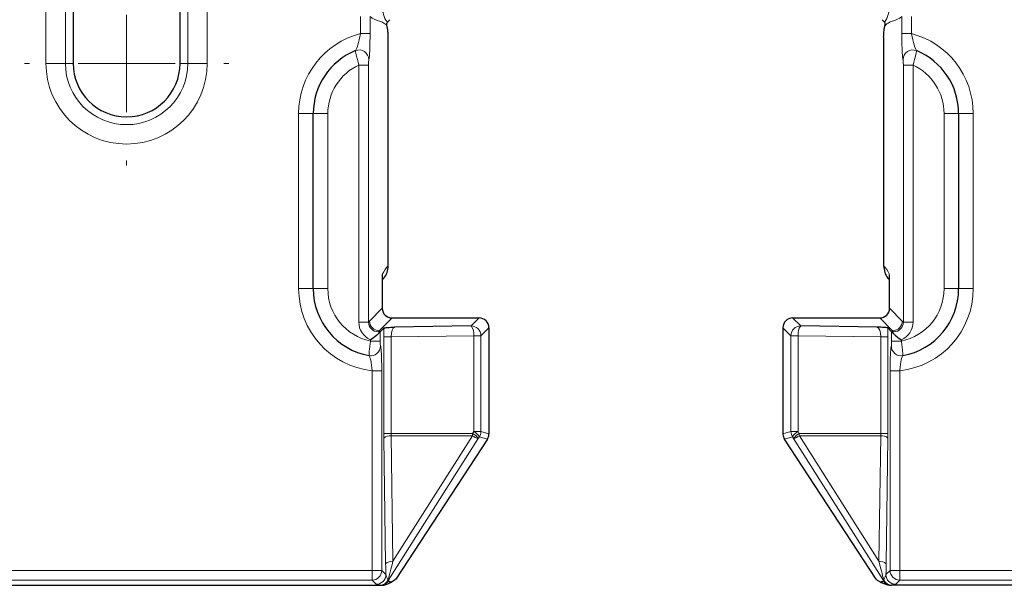
# Model space of a CAD drawing. Units: millimetres. Extents: x 0 to 420, y 0 to 297.
# Drawn here: x 174 to 200, y 114 to 128 of the extents above; entities that cross this region are included whole.
import ezdxf

# ---------------------------------------------------------------- set-up
doc = ezdxf.new("R2010")
doc.units = ezdxf.units.MM

# ---------------------------------------------------------------- blocks, each defined once
blk = doc.blocks.new('SW_CENTERMARKSYMBOL_34')
at = {"color": 0, "linetype": 'Continuous', "lineweight": 18}
for p, q in [((0, 2.5), (0, 2.625)), ((0, 0), (0, 1.25)), ((-2.5, 0), (-2.625, 0)), ((0, 0), (-1.25, 0)), ((0, 0), (0, -1.25)), ((0, 0), (1.25, 0)), ((2.5, 0), (2.625, 0)), ((0, -2.5), (0, -2.625)), ((0, -25.959), (0, -25.834)), ((0, -28.459), (0, -27.209)), ((-2.5, -28.459), (-2.625, -28.459)), ((0, -28.459), (-1.25, -28.459)), ((0, -28.459), (0, -29.709)), ((0, -28.459), (1.25, -28.459)), ((2.5, -28.459), (2.625, -28.459)), ((0, -30.959), (0, -31.084))]:
    blk.add_line(p, q, dxfattribs=at)

msp = doc.modelspace()

# ---------------------------------------------------------------- linework, layer by layer
at = {"color": 8, "linetype": 'Continuous', "lineweight": 18}
for p, q in [((174.8795, 155.7201), (174.8795, 127.2615)), ((175.3776, 127.2615), (175.3776, 155.7201)), ((178.5289, 155.7201), (178.5289, 127.2615)), ((179.027, 127.2615), (179.027, 155.7201)), ((182.965, 128.4646), (182.965, 128.0258)), ((183.2146, 128.0258), (183.2146, 128.4646)), ((196.8919, 128.4646), (196.8919, 128.0258)), ((197.1415, 128.0258), (197.1415, 128.4646)), ((182.965, 128.0258), (183.2146, 128.0258)), ((197.1415, 128.0258), (196.8919, 128.0258)), ((175.3776, 127.2615), (174.8795, 127.2615)), ((175.3776, 127.2615), (175.5783, 127.2615)), ((178.5289, 127.2615), (178.3283, 127.2615)), ((178.5289, 127.2615), (179.027, 127.2615)), ((182.9257, 127.2179), (183.1753, 127.2179)), ((182.9257, 127.2179), (182.9257, 120.6119)), ((183.1753, 120.6119), (183.1753, 127.2179)), ((197.1808, 127.2179), (196.9312, 127.2179)), ((196.9312, 127.2179), (196.9312, 120.6119)), ((197.1808, 120.6119), (197.1808, 127.2179)), ((181.7533, 125.9701), (181.3783, 125.9701)), ((181.3783, 125.9701), (181.3783, 121.4701)), ((182.1283, 125.9701), (181.7533, 125.9701)), ((182.1283, 121.4701), (182.1283, 125.9701)), ((198.3533, 125.9701), (197.9783, 125.9701)), ((197.9783, 125.9701), (197.9783, 121.4701)), ((198.7283, 125.9701), (198.3533, 125.9701)), ((198.7283, 121.4701), (198.7283, 125.9701)), ((181.7533, 121.4701), (181.3783, 121.4701)), ((182.1283, 121.4701), (181.7533, 121.4701)), ((198.3533, 121.4701), (197.9783, 121.4701)), ((198.7283, 121.4701), (198.3533, 121.4701)), ((183.5298, 120.9663), (183.2022, 120.6387)), ((196.9043, 120.6387), (196.5767, 120.9663)), ((182.9257, 120.6119), (183.1753, 120.6119)), ((183.2022, 120.6387), (183.1753, 120.6119)), ((183.4519, 120.3891), (183.7794, 120.7166)), ((186.0222, 120.7166), (185.8159, 120.5104)), ((194.2906, 120.5104), (194.0844, 120.7166)), ((196.3271, 120.7166), (196.6546, 120.3891)), ((196.9312, 120.6119), (196.9043, 120.6387)), ((197.1808, 120.6119), (196.9312, 120.6119)), ((183.425, 120.3622), (183.4519, 120.3891)), ((183.4764, 120.1232), (183.4764, 120.3622)), ((186.0656, 120.2608), (186.2718, 120.467)), ((193.8347, 120.467), (194.0409, 120.2608)), ((196.6301, 120.3622), (196.6301, 120.1232)), ((196.6546, 120.3891), (196.6815, 120.3622)), ((183.2267, 120.1535), (183.2267, 120.1232)), ((183.4764, 120.1232), (183.2267, 120.1232)), ((183.5708, 120.2309), (183.5708, 117.7509)), ((183.7558, 120.2309), (183.5708, 120.2309)), ((183.7558, 120.2309), (185.8807, 120.2608)), ((183.7558, 117.7509), (183.7558, 120.2309)), ((185.8807, 120.2608), (185.8807, 117.7947)), ((185.8807, 120.2608), (186.0656, 120.2608)), ((186.0656, 117.7947), (186.0656, 120.2608)), ((194.2259, 120.2608), (194.0409, 120.2608)), ((194.0409, 120.2608), (194.0409, 117.7947)), ((194.2259, 120.2608), (196.3507, 120.2309)), ((194.2259, 117.7947), (194.2259, 120.2608)), ((196.5357, 120.2309), (196.3507, 120.2309)), ((196.3507, 120.2309), (196.3507, 117.7509)), ((196.5357, 117.7509), (196.5357, 120.2309)), ((196.6301, 120.1232), (196.8798, 120.1232)), ((196.8798, 120.1232), (196.8798, 120.1535)), ((183.5157, 119.3584), (183.266, 119.3584)), ((183.266, 119.3584), (183.266, 114.2265)), ((183.5157, 114.2265), (183.5157, 119.3584)), ((196.5908, 119.3584), (196.5908, 114.2265)), ((196.5908, 119.3584), (196.8405, 119.3584)), ((196.8405, 114.2265), (196.8405, 119.3584)), ((185.8807, 117.7947), (185.8521, 117.7509)), ((185.8807, 117.7947), (186.0656, 117.7947)), ((186.2718, 117.7344), (186.0656, 117.7947)), ((194.0409, 117.7947), (193.8347, 117.7344)), ((194.2259, 117.7947), (194.0409, 117.7947)), ((194.2544, 117.7509), (194.2259, 117.7947)), ((183.7558, 117.7509), (183.5708, 117.7509)), ((183.5716, 117.6297), (183.616, 114.4005)), ((183.6837, 113.9665), (185.9978, 117.6164)), ((185.8521, 117.7509), (183.7558, 117.7509)), ((183.8029, 114.4611), (183.7585, 117.6903)), ((183.7585, 117.6903), (185.8502, 117.6903)), ((185.8502, 117.6903), (183.8029, 114.4611)), ((185.9978, 117.6164), (186.0263, 117.6602)), ((186.0263, 117.6602), (186.2313, 117.6002)), ((193.8752, 117.6002), (194.0802, 117.6602)), ((194.0802, 117.6602), (194.1088, 117.6164)), ((194.1088, 117.6164), (196.4228, 113.9665)), ((196.3507, 117.7509), (194.2544, 117.7509)), ((194.2563, 117.6903), (196.348, 117.6903)), ((196.3036, 114.4611), (194.2563, 117.6903)), ((196.348, 117.6903), (196.3036, 114.4611)), ((196.5357, 117.7509), (196.3507, 117.7509)), ((196.4905, 114.4005), (196.5349, 117.6297)), ((183.266, 114.2265), (148.9096, 114.2265)), ((183.5157, 114.2265), (183.266, 114.2265)), ((183.266, 114.2265), (183.266, 113.9768)), ((183.6217, 114.1204), (183.5157, 114.2265)), ((196.5908, 114.2265), (196.4848, 114.1204)), ((196.5908, 114.2265), (196.8405, 114.2265)), ((196.8405, 114.2265), (349.466, 114.2265)), ((196.8405, 113.9768), (196.8405, 114.2265)), ((148.9096, 113.9768), (183.266, 113.9768)), ((183.266, 113.9768), (183.372, 113.8708)), ((183.6888, 113.9572), (183.6837, 113.9665)), ((196.4228, 113.9665), (196.4177, 113.9572)), ((196.7345, 113.8708), (196.8405, 113.9768)), ((349.466, 113.9768), (196.8405, 113.9768)), ((183.4734, 113.8513), (183.4768, 113.8451)), ((196.6297, 113.8451), (196.6331, 113.8513))]:
    msp.add_line(p, q, dxfattribs=at)
at = {"color": 7, "linetype": 'Continuous', "lineweight": 25}
for p, q in [((175.5783, 155.7201), (175.5783, 127.2615)), ((178.3283, 127.2615), (178.3283, 155.7201)), ((183.7227, 128.3836), (183.6595, 128.3205)), ((196.447, 128.3205), (196.3838, 128.3836)), ((183.6818, 122.0555), (183.6818, 127.9389)), ((196.4247, 127.9389), (196.4247, 122.0555)), ((181.7533, 121.4701), (181.7533, 125.9701)), ((198.3533, 125.9701), (198.3533, 121.4701)), ((183.5298, 121.8342), (183.5298, 120.9663)), ((196.5767, 120.9663), (196.5767, 121.8342)), ((183.7794, 120.7166), (186.0222, 120.7166)), ((194.0844, 120.7166), (196.3271, 120.7166)), ((183.4764, 120.3622), (183.5739, 120.4597)), ((185.8159, 120.5104), (183.8466, 120.4828)), ((186.2718, 120.467), (186.2718, 117.7344)), ((193.8347, 120.467), (193.8347, 117.7344)), ((196.2599, 120.4828), (194.2906, 120.5104)), ((196.5326, 120.4597), (196.6301, 120.3622)), ((186.2313, 117.6002), (183.8765, 114.0045)), ((196.23, 114.0045), (193.8752, 117.6002)), ((183.8381, 113.9681), (183.7629, 113.9269)), ((196.3436, 113.9269), (196.2684, 113.9681)), ((148.7779, 113.8451), (183.4768, 113.8451)), ((349.6768, 113.8451), (196.6297, 113.8451))]:
    msp.add_line(p, q, dxfattribs=at)
at = {"color": 8, "linetype": 'Continuous', "lineweight": 18}
for centre, radius, start, end in [((183.5033, 125.9701), 2.125, 104.67282, 180), ((196.6033, 125.9701), 2.125, 0, 75.32718), ((182.9319, 127.3571), 0.25, 0.01661, 112.30639), ((197.1746, 127.3571), 0.25, 67.69361, 179.98339), ((176.9533, 127.2615), 2.0738, 180, 0), ((176.9533, 127.2615), 1.5757, 180, 0), ((183.5033, 125.9701), 1.375, 114.83764, 180), ((196.6033, 125.9701), 1.375, 0, 65.16236), ((183.5033, 121.4701), 2.125, 180, 263.58997), ((183.5033, 121.4701), 1.375, 180, 258.39724), ((196.6033, 121.4701), 2.125, 276.41003, 0), ((196.6033, 121.4701), 1.375, 281.60276, 0), ((185.5596, 120.3108), 0.3249, 351.14434, 37.91544), ((185.8151, 120.26), 0.2505, 0.1836, 89.8164), ((194.2914, 120.26), 0.2505, 90.1836, 179.8164), ((194.5469, 120.3108), 0.3249, 142.08456, 188.85566), ((183.233, 119.9945), 0.2499, 259.68086, 0.01504), ((196.8735, 119.9945), 0.2499, 179.98496, 280.31914), ((185.7008, 117.4539), 0.3854, 32.36757, 62.17537), ((185.8153, 117.7949), 0.2504, 327.44665, 359.95331), ((194.2913, 117.7949), 0.2504, 180.04669, 212.55335), ((194.4057, 117.4539), 0.3854, 117.82463, 147.63243), ((183.7339, 117.4478), 0.2437, 84.19411, 131.73264), ((184.9102, 117.7505), 0.942, 356.33247, 0.02039), ((186.1732, 118.1508), 0.5625, 234.95508, 251.82513), ((185.6723, 117.41), 0.3854, 32.36757, 62.17537), ((194.4343, 117.41), 0.3854, 117.82463, 147.63243), ((193.9333, 118.1508), 0.5625, 288.17487, 305.04492), ((195.1963, 117.7505), 0.942, 179.97961, 183.66753), ((196.3726, 117.4478), 0.2437, 48.26736, 95.80589), ((183.2652, 114.2273), 0.2505, 270.1836, 359.8164), ((183.7783, 114.2187), 0.2437, 84.19411, 131.73264), ((196.3282, 114.2187), 0.2437, 48.26736, 95.80589), ((196.8413, 114.2273), 0.2505, 180.1836, 269.8164), ((183.3712, 114.1212), 0.2505, 270.1836, 359.8164), ((183.4674, 114.0965), 0.245, 271.16014, 329.76614), ((183.473, 114.1017), 0.2504, 270.09089, 327.30908), ((183.4708, 114.1003), 0.249, 270.59276, 327.42441), ((183.8753, 113.8335), 0.2408, 142.86709, 144.5453), ((183.6817, 113.9727), 0.00657, 260.5491, 287.40573), ((196.4248, 113.9727), 0.00657, 252.59427, 279.4509), ((196.6335, 114.1017), 0.2504, 212.69092, 269.90911), ((196.2312, 113.8335), 0.2408, 35.4547, 37.13291), ((196.6357, 114.1003), 0.249, 212.57559, 269.40724), ((196.6391, 114.0965), 0.245, 210.23386, 268.83986), ((196.7353, 114.1212), 0.2505, 180.1836, 269.8164), ((183.478, 114.0924), 0.2504, 282.66993, 327.30847), ((196.6285, 114.0924), 0.2504, 212.69153, 257.33007)]:
    msp.add_arc(centre, radius, start, end, dxfattribs=at)
at = {"color": 7, "linetype": 'Continuous', "lineweight": 25}
for centre, radius, start, end in [((183.5033, 125.9701), 1.75, 112.37562, 180), ((196.6033, 125.9701), 1.75, 0, 67.62438), ((176.9533, 127.2615), 1.375, 180, 0), ((183.5033, 121.4701), 1.75, 180, 259.6304), ((196.6033, 121.4701), 1.75, 280.3696, 0)]:
    msp.add_arc(centre, radius, start, end, dxfattribs=at)
at = {"color": 8, "linetype": 'Continuous', "lineweight": 18}
for centre, major_axis, ratio, start_param, end_param in [((183.7489, 121.0935), (0.0535, 1.0076), 0.369427, 0.3221733, 0.7647096), ((196.3576, 121.0935), (-0.0535, 1.0076), 0.369427, 5.5184757, 5.961012), ((183.4264, 120.6132), (-0.3545, -0.3545), 0.9972647, 5.4991567, 6.6597602), ((183.4264, 120.6132), (0.1782, 0.1782), 0.9918461, 2.357564, 3.9256213), ((183.4526, 120.6394), (-0.1773, -0.1773), 0.9972647, 5.4991567, 7.0672139), ((196.6539, 120.6394), (0.1773, -0.1773), 0.9972647, 5.4991567, 7.0672139), ((196.6801, 120.6132), (-0.1782, 0.1782), 0.9918461, 2.357564, 3.9256213), ((196.6801, 120.6132), (0.3545, -0.3545), 0.9972647, 5.9066105, 7.0672139), ((183.5983, 120.2331), (0.0001, 0.5001), 0.0550231, 1.1006098, 1.5752165), ((183.848, 120.2331), (0.0047, 0.2501), 0.3685179, 0.0663565, 1.5865786), ((196.2585, 120.2331), (-0.0047, 0.2501), 0.3685179, 4.6966067, 6.2168288), ((196.5082, 120.2331), (-0.0001, 0.5001), 0.0550231, 4.7079688, 5.1825755), ((183.5983, 117.7509), (0, 0.5), 0.0550293, 1.5707963, 1.8155918), ((183.848, 117.7509), (0, 0.25), 0.3688776, 1.5707963, 1.8155918), ((196.2585, 117.7509), (0, 0.25), 0.3688776, 4.4675935, 4.712389), ((196.5082, 117.7509), (0, 0.5), 0.0550293, 4.4675935, 4.712389), ((183.6395, 114.7568), (-0.0019, 0.9298), 0.028173, 1.9638807, 2.3244408), ((183.8892, 114.7568), (0.2085, 0.7955), 0.0111033, 1.9544783, 2.9340448), ((196.2174, 114.7568), (-0.2085, 0.7955), 0.0111033, 3.3491405, 4.3287071), ((196.467, 114.7568), (0.0019, 0.9298), 0.028173, 3.9587445, 4.3193046)]:
    msp.add_ellipse(centre, major_axis=major_axis, ratio=ratio, start_param=start_param, end_param=end_param, dxfattribs=at)
at = {"color": 7, "linetype": 'Continuous', "lineweight": 25}
for centre, major_axis, ratio, start_param, end_param in [((183.7801, 120.967), (-0.1773, -0.1773), 0.9972647, 5.4991567, 7.0672139), ((196.3264, 120.967), (0.1773, -0.1773), 0.9972647, 5.4991567, 7.0672139), ((186.0215, 120.4663), (0.1773, 0.1773), 0.9972647, 5.4991567, 7.0672139), ((194.085, 120.4663), (-0.1773, 0.1773), 0.9972647, 5.4991567, 7.0672139), ((183.2267, 120.3629), (0.25, 0), 0.0524078, 6.0523828, 6.2308254), ((196.8798, 120.3629), (0.25, 0), 0.0524078, 3.1939525, 3.3723952), ((186.022, 117.7345), (0.2106, 0.1373), 0.9870748, 5.1304068, 5.3996692), ((186.0215, 117.7346), (0.2403, -0.0703), 0.9985126, 0.2271079, 0.2840882), ((194.085, 117.7346), (-0.2403, -0.0703), 0.9985126, 5.9990971, 6.0560774), ((194.0845, 117.7345), (0.2106, -0.1373), 0.9870748, 4.0251088, 4.2943711), ((183.5449, 113.9703), (0.2585, 0.0417), 0.4565386, 4.372859, 4.5927826), ((196.5616, 113.9703), (0.2585, -0.0417), 0.4565386, 4.8319954, 5.0519189)]:
    msp.add_ellipse(centre, major_axis=major_axis, ratio=ratio, start_param=start_param, end_param=end_param, dxfattribs=at)
at = {"color": 8, "linetype": 'Continuous', "lineweight": 18}
for points in [[(183.4638, 128.7137), (183.5839, 128.5828), (183.5473, 128.4514), (183.6595, 128.3205)], [(196.6427, 128.7137), (196.5226, 128.5828), (196.5592, 128.4514), (196.447, 128.3205)], [(183.6807, 113.9662), (183.6803, 113.968), (183.6798, 113.9704), (183.6791, 113.9732)], [(183.6807, 113.9662), (183.6813, 113.9696), (183.6823, 113.974), (183.6833, 113.9788)], [(196.4232, 113.9788), (196.4242, 113.974), (196.4252, 113.9696), (196.4259, 113.9662)], [(196.4274, 113.9732), (196.4267, 113.9704), (196.4263, 113.968), (196.4259, 113.9662)], [(183.4724, 113.8516), (183.4728, 113.8515), (183.4731, 113.8514), (183.4734, 113.8513)]]:
    msp.add_open_spline(points, degree=3, dxfattribs=at)
for points, knots in [([(183.2146, 128.4646), (183.2872, 128.398), (183.3962, 128.3704), (183.5234, 128.3279), (183.5779, 128.293), (183.6142, 128.2643), (183.6323, 128.2461), (183.6504, 128.228)], [0, 0, 0, 0, 0.5, 0.75, 0.875, 0.875, 1, 1, 1, 1]), ([(196.8919, 128.4646), (196.8193, 128.398), (196.7103, 128.3704), (196.5831, 128.3279), (196.5286, 128.293), (196.4924, 128.2643), (196.4742, 128.2461), (196.4561, 128.228)], [0, 0, 0, 0, 0.5, 0.75, 0.875, 0.875, 1, 1, 1, 1]), ([(182.965, 128.0258), (182.9482, 127.9187), (182.9246, 127.8155), (182.8872, 127.6939), (182.8744, 127.6589), (182.8521, 127.6073), (182.8426, 127.5906), (182.8371, 127.5883)], [0, 0, 0, 0, 0.5, 0.5, 0.75, 0.75, 1, 1, 1, 1]), ([(183.1819, 127.3572), (183.1864, 127.359), (183.1907, 127.3797), (183.1967, 127.4337), (183.1986, 127.4559), (183.2021, 127.5062), (183.2038, 127.5343), (183.2082, 127.6275), (183.2106, 127.7), (183.2138, 127.8576), (183.2146, 127.9407), (183.2146, 128.0258)], [0, 0, 0, 0, 0.25, 0.25, 0.375, 0.375, 0.5, 0.5, 0.75, 0.75, 1, 1, 1, 1]), ([(196.8919, 128.0258), (196.8919, 127.9408), (196.8927, 127.8563), (196.8959, 127.7002), (196.8983, 127.627), (196.9042, 127.5033), (196.9078, 127.4517), (196.9138, 127.3975), (196.9159, 127.3832), (196.9202, 127.3636), (196.9224, 127.3581), (196.9246, 127.3572)], [0, 0, 0, 0, 0.25, 0.25, 0.5, 0.5, 0.75, 0.75, 0.875, 0.875, 1, 1, 1, 1]), ([(197.2694, 127.5883), (197.2584, 127.5929), (197.2318, 127.6535), (197.182, 127.815), (197.1583, 127.9188), (197.1415, 128.0258)], [0, 0, 0, 0, 0.5, 0.5, 1, 1, 1, 1]), ([(182.8371, 127.5883), (182.835, 127.5875), (182.8424, 127.5463), (182.8662, 127.4425), (182.876, 127.4021), (182.8991, 127.3128), (182.9119, 127.2659), (182.9257, 127.2179)], [0, 0, 0, 0, 0.5, 0.5, 0.75, 0.75, 1, 1, 1, 1]), ([(197.1808, 127.2179), (197.2084, 127.3137), (197.2325, 127.4087), (197.2561, 127.5116), (197.262, 127.5396), (197.2692, 127.5777), (197.2705, 127.5879), (197.2694, 127.5883)], [0, 0, 0, 0, 0.5, 0.5, 0.75, 0.75, 1, 1, 1, 1]), ([(183.1753, 127.2179), (183.1753, 127.2528), (183.176, 127.2869), (183.1783, 127.3395), (183.1801, 127.3564), (183.1819, 127.3572)], [0, 0, 0, 0, 0.5, 0.5, 1, 1, 1, 1]), ([(196.9246, 127.3572), (196.9264, 127.3564), (196.9282, 127.3393), (196.9305, 127.2872), (196.9312, 127.2527), (196.9312, 127.2179)], [0, 0, 0, 0, 0.5, 0.5, 1, 1, 1, 1]), ([(183.2267, 120.1232), (183.2134, 120.0249), (183.2022, 119.9282), (183.1921, 119.8246), (183.1897, 119.7967), (183.1873, 119.7588), (183.1872, 119.7489), (183.1883, 119.7487)], [0, 0, 0, 0, 0.5, 0.5, 0.75, 0.75, 1, 1, 1, 1]), ([(183.4829, 119.9946), (183.4812, 119.9949), (183.4795, 120.0094), (183.4771, 120.0569), (183.4764, 120.0898), (183.4764, 120.1232)], [0, 0, 0, 0, 0.5, 0.5, 1, 1, 1, 1]), ([(196.6301, 120.1232), (196.6301, 120.0897), (196.6294, 120.057), (196.627, 120.0094), (196.6253, 119.9949), (196.6236, 119.9946)], [0, 0, 0, 0, 0.5, 0.5, 1, 1, 1, 1]), ([(196.9182, 119.7487), (196.9203, 119.7491), (196.9178, 119.7901), (196.9076, 119.8939), (196.9032, 119.9353), (196.8925, 120.0258), (196.8864, 120.074), (196.8798, 120.1232)], [0, 0, 0, 0, 0.5, 0.5, 0.75, 0.75, 1, 1, 1, 1]), ([(183.5157, 119.3584), (183.5157, 119.4415), (183.5148, 119.5242), (183.5115, 119.6758), (183.5091, 119.7463), (183.5031, 119.8635), (183.4995, 119.9111), (183.4915, 119.9763), (183.4873, 119.9938), (183.4829, 119.9946)], [0, 0, 0, 0, 0.25, 0.25, 0.5, 0.5, 0.75, 0.75, 1, 1, 1, 1]), ([(196.6236, 119.9946), (196.6192, 119.9938), (196.6149, 119.976), (196.607, 119.9111), (196.6034, 119.8633), (196.5974, 119.7459), (196.595, 119.6759), (196.5917, 119.5231), (196.5908, 119.4416), (196.5908, 119.3584)], [0, 0, 0, 0, 0.25, 0.25, 0.5, 0.5, 0.75, 0.75, 1, 1, 1, 1]), ([(183.1883, 119.7487), (183.1934, 119.7477), (183.2002, 119.7362), (183.215, 119.6952), (183.2231, 119.6657), (183.2457, 119.5582), (183.2586, 119.4596), (183.266, 119.3584)], [0, 0, 0, 0, 0.25, 0.25, 0.5, 0.5, 1, 1, 1, 1]), ([(196.8405, 119.3584), (196.8442, 119.409), (196.8491, 119.4585), (196.8612, 119.5513), (196.8683, 119.5938), (196.8909, 119.7015), (196.908, 119.7468), (196.9182, 119.7487)], [0, 0, 0, 0, 0.25, 0.25, 0.5, 0.5, 1, 1, 1, 1]), ([(183.6791, 113.9732), (183.6768, 113.9824), (183.6728, 113.9954), (183.6619, 114.0212), (183.6553, 114.0345), (183.6362, 114.0731), (183.6246, 114.0976), (183.6217, 114.1204)], [0, 0, 0, 0, 0.25, 0.25, 0.5, 0.5, 1, 1, 1, 1]), ([(196.4848, 114.1204), (196.4819, 114.0976), (196.4703, 114.0732), (196.4513, 114.0346), (196.4447, 114.0213), (196.4337, 113.9955), (196.4297, 113.9824), (196.4274, 113.9732)], [0, 0, 0, 0, 0.5, 0.5, 0.75, 0.75, 1, 1, 1, 1]), ([(183.372, 113.8708), (183.3754, 113.8674), (183.3876, 113.8642), (183.4156, 113.8594), (183.4266, 113.8578), (183.4443, 113.8555), (183.4503, 113.8547), (183.4622, 113.8531), (183.4685, 113.8524), (183.4724, 113.8516)], [0, 0, 0, 0, 0.5, 0.5, 0.75, 0.75, 0.875, 0.875, 1, 1, 1, 1]), ([(183.7629, 113.9269), (183.7558, 113.9304), (183.7486, 113.9337), (183.7412, 113.9369), (183.7241, 113.9442), (183.7066, 113.9509), (183.6888, 113.9572)], [0.0000973611, 0.0000973611, 0.0000973611, 0.0000973611, 0.0010000011, 0.0010000011, 0.0010000011, 0.0031069911, 0.0031069911, 0.0031069911, 0.0031069911]), ([(183.7384, 113.9128), (183.7358, 113.9151), (183.7333, 113.9174), (183.7307, 113.9198), (183.7205, 113.929), (183.7104, 113.9381), (183.7003, 113.947), (183.6964, 113.9504), (183.6926, 113.9538), (183.6888, 113.9572)], [0, 0, 0, 0, 0.0003783698, 0.0003783698, 0.0003783698, 0.0018918494, 0.0018918494, 0.0018918494, 0.0024688626, 0.0024688626, 0.0024688626, 0.0024688626]), ([(196.4177, 113.9572), (196.4123, 113.9553), (196.4068, 113.9533), (196.4014, 113.9513), (196.3816, 113.944), (196.3622, 113.936), (196.3436, 113.9269)], [0.000353652, 0.000353652, 0.000353652, 0.000353652, 0.0010000002, 0.0010000002, 0.0010000002, 0.0033632833, 0.0033632833, 0.0033632833, 0.0033632833]), ([(196.4177, 113.9572), (196.4146, 113.9544), (196.4115, 113.9516), (196.4083, 113.9488), (196.395, 113.9371), (196.3816, 113.9251), (196.3681, 113.9128)], [0, 0, 0, 0, 0.0004737646, 0.0004737646, 0.0004737646, 0.0024688628, 0.0024688628, 0.0024688628, 0.0024688628]), ([(196.6331, 113.8513), (196.6331, 113.8513), (196.6332, 113.8513), (196.6332, 113.8513), (196.6334, 113.8514), (196.6337, 113.8515), (196.6341, 113.8516)], [0, 0, 0, 0, 0.0000004298789, 0.0000004298789, 0.0000004298789, 0.0000097800649, 0.0000097800649, 0.0000097800649, 0.0000097800649]), ([(196.6341, 113.8516), (196.638, 113.8524), (196.6443, 113.8531), (196.6561, 113.8547), (196.6622, 113.8555), (196.6798, 113.8578), (196.6908, 113.8594), (196.7189, 113.8642), (196.7311, 113.8674), (196.7345, 113.8708)], [0, 0, 0, 0, 0.125, 0.125, 0.25, 0.25, 0.5, 0.5, 1, 1, 1, 1])]:
    msp.add_open_spline(points, degree=3, knots=knots, dxfattribs=at)
at = {"color": 7, "linetype": 'Continuous', "lineweight": 25}
for points, knots in [([(183.6504, 128.228), (183.6465, 128.2452), (183.646, 128.2557), (183.6454, 128.2759), (183.6459, 128.2845), (183.647, 128.2922)], [0, 0, 0, 0, 0.5, 0.5, 1, 1, 1, 1]), ([(183.6818, 127.9389), (183.6818, 127.962), (183.6811, 127.9827), (183.6795, 128.0159), (183.6785, 128.0297), (183.6755, 128.0667), (183.6734, 128.086), (183.6669, 128.1391), (183.6624, 128.1671), (183.6579, 128.193)], [0, 0, 0, 0, 0.125, 0.125, 0.25, 0.25, 0.5, 0.5, 1, 1, 1, 1]), ([(196.4247, 127.9389), (196.4247, 127.9621), (196.4254, 127.9827), (196.4271, 128.0159), (196.428, 128.0296), (196.431, 128.0667), (196.4331, 128.086), (196.4396, 128.139), (196.4441, 128.1671), (196.4486, 128.193)], [0, 0, 0, 0, 0.125, 0.125, 0.25, 0.25, 0.5, 0.5, 1, 1, 1, 1]), ([(196.4561, 128.228), (196.46, 128.2452), (196.4605, 128.2557), (196.4611, 128.2759), (196.4606, 128.2845), (196.4595, 128.2922)], [0, 0, 0, 0, 0.5, 0.5, 1, 1, 1, 1]), ([(183.5298, 121.7047), (183.5442, 121.7166), (183.6018, 121.7642), (183.6633, 121.8868), (183.6756, 121.9979), (183.6818, 122.0535)], [0, 0, 0, 0, 0.1427948, 0.5713878, 1, 1, 1, 1]), ([(196.4247, 122.0535), (196.4309, 121.9979), (196.4432, 121.8868), (196.5047, 121.7642), (196.5623, 121.7166), (196.5767, 121.7047)], [0, 0, 0, 0, 0.4286122, 0.8572052, 1, 1, 1, 1]), ([(183.4701, 120.3599), (183.4627, 120.3511), (183.4502, 120.3366), (183.4183, 120.3037), (183.3993, 120.2856), (183.3343, 120.2289), (183.2814, 120.1895), (183.2267, 120.1535)], [0, 0, 0, 0, 0.25, 0.25, 0.5, 0.5, 1, 1, 1, 1]), ([(183.4701, 120.3599), (183.4554, 120.3606), (183.441, 120.3614), (183.4266, 120.3621), (183.4261, 120.3621), (183.4255, 120.3622), (183.425, 120.3622)], [0, 0, 0, 0, 0.0001217292, 0.0001217292, 0.0001217292, 0.00012621357, 0.00012621357, 0.00012621357, 0.00012621357]), ([(183.5739, 120.4597), (183.5785, 120.4644), (183.6176, 120.4687), (183.72, 120.4762), (183.7839, 120.4795), (183.8466, 120.4828)], [0, 0, 0, 0, 0.5, 0.5, 1, 1, 1, 1]), ([(196.5326, 120.4597), (196.528, 120.4644), (196.4889, 120.4687), (196.3865, 120.4762), (196.3226, 120.4795), (196.2599, 120.4828)], [0, 0, 0, 0, 0.5, 0.5, 1, 1, 1, 1]), ([(196.6364, 120.3599), (196.6511, 120.3606), (196.6655, 120.3614), (196.6799, 120.3621), (196.6804, 120.3621), (196.681, 120.3622), (196.6815, 120.3622)], [0, 0, 0, 0, 0.0001217292, 0.0001217292, 0.0001217292, 0.00012621357, 0.00012621357, 0.00012621357, 0.00012621357]), ([(196.6364, 120.3599), (196.6438, 120.3511), (196.6564, 120.3366), (196.6883, 120.3037), (196.7072, 120.2856), (196.7722, 120.2289), (196.8251, 120.1895), (196.8798, 120.1535)], [0, 0, 0, 0, 0.25, 0.25, 0.5, 0.5, 1, 1, 1, 1]), ([(183.533, 113.8481), (183.5567, 113.8506), (183.5709, 113.8533), (183.5976, 113.8585), (183.6088, 113.8612), (183.6394, 113.8693), (183.6556, 113.8747), (183.6989, 113.891), (183.7204, 113.9019), (183.7384, 113.9128)], [0, 0, 0, 0, 0.125, 0.125, 0.25, 0.25, 0.5, 0.5, 1, 1, 1, 1]), ([(196.5735, 113.8481), (196.5498, 113.8506), (196.5356, 113.8533), (196.5089, 113.8585), (196.4977, 113.8612), (196.4671, 113.8693), (196.4509, 113.8747), (196.4076, 113.891), (196.3861, 113.9019), (196.3681, 113.9128)], [0, 0, 0, 0, 0.125, 0.125, 0.25, 0.25, 0.5, 0.5, 1, 1, 1, 1])]:
    msp.add_open_spline(points, degree=3, knots=knots, dxfattribs=at)
for points in [[(183.6595, 128.3205), (183.6533, 128.3142), (183.6486, 128.3041), (183.647, 128.2922)], [(183.6579, 128.193), (183.6554, 128.2055), (183.6529, 128.2171), (183.6504, 128.228)], [(196.4595, 128.2922), (196.4579, 128.3041), (196.4532, 128.3142), (196.447, 128.3205)], [(196.4486, 128.193), (196.4511, 128.2055), (196.4536, 128.2171), (196.4561, 128.228)], [(183.6818, 122.0555), (183.6818, 122.0548), (183.6818, 122.0542), (183.6818, 122.0535)], [(196.4247, 122.0535), (196.4247, 122.0542), (196.4247, 122.0548), (196.4247, 122.0555)], [(186.2603, 117.6609), (186.2665, 117.6799), (186.2702, 117.6997), (186.2714, 117.7202)], [(193.8351, 117.7202), (193.8363, 117.6997), (193.84, 117.6799), (193.8462, 117.6609)], [(183.8765, 114.0045), (183.8612, 113.9883), (183.846, 113.9724), (183.8381, 113.9681)], [(196.2684, 113.9681), (196.2605, 113.9724), (196.2453, 113.9883), (196.23, 114.0045)], [(183.7384, 113.9128), (183.7461, 113.9175), (183.7543, 113.9222), (183.7629, 113.9269)], [(196.3436, 113.9269), (196.3522, 113.9222), (196.3604, 113.9175), (196.3681, 113.9128)]]:
    msp.add_open_spline(points, degree=3, dxfattribs=at)

# ---------------------------------------------------------------- block references
at = {"color": 7, "linetype": 'Continuous', "lineweight": 0}
msp.add_blockref('SW_CENTERMARKSYMBOL_34', (176.9533, 155.7201), dxfattribs=at)

doc.saveas('drawing.dxf')
